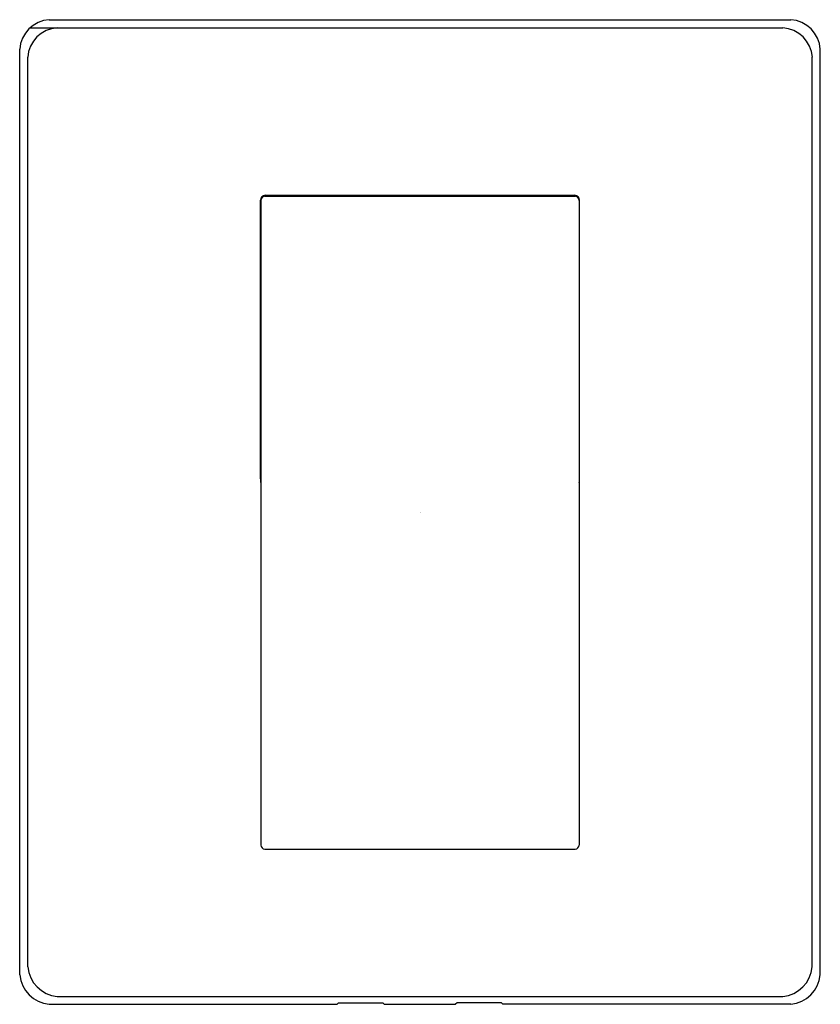
# Model space of a CAD drawing. Extents: x 4099.81 to 4105.12, y 126.21 to 132.74.
import ezdxf

# ---------------------------------------------------------------- set-up
doc = ezdxf.new("R2010")
doc.units = 0
doc.header["$LTSCALE"] = 0.64311
doc.layers.get('0').update_dxf_attribs({"color": 255, "linetype": 'CONTINUOUS'})
doc.layers.get('DEFPOINTS').update_dxf_attribs({"linetype": 'CONTINUOUS'})
doc.styles.get("Standard").update_dxf_attribs({"font": 'txt', "width": 0.8})

msp = doc.modelspace()

# ---------------------------------------------------------------- linework, layer by layer
for p, q in [((4100.0019, 132.7428), (4104.9246, 132.7428)), ((4099.8758, 132.6892), (4104.8716, 132.6892)), ((4099.8058, 126.4028), (4099.8058, 132.5461)), ((4105.1207, 126.4028), (4105.1207, 132.5461)), ((4099.8588, 126.4558), (4099.8588, 132.4942)), ((4105.0677, 126.4558), (4105.0677, 132.4942)), ((4101.4334, 131.5704), (4103.4931, 131.5704)), ((4101.4357, 131.5774), (4103.4908, 131.5774)), ((4101.4042, 129.6955), (4101.4042, 131.5459)), ((4101.4058, 131.5429), (4101.4058, 127.2644)), ((4103.5207, 131.5429), (4103.5207, 127.2644)), ((4103.5223, 129.6955), (4103.5223, 131.5459)), ((4101.4334, 127.2368), (4103.4931, 127.2368)), ((4100.0019, 126.2073), (4101.9126, 126.2073)), ((4100.0549, 126.2597), (4104.8716, 126.2597)), ((4101.9224, 126.2171), (4101.9126, 126.2073)), ((4101.9224, 126.2171), (4102.2167, 126.2171)), ((4102.2167, 126.2171), (4102.2264, 126.2073)), ((4102.2264, 126.2073), (4102.7, 126.2073)), ((4102.7098, 126.2171), (4102.7, 126.2073)), ((4103.0041, 126.2171), (4102.7098, 126.2171)), ((4103.0041, 126.2171), (4103.0138, 126.2073)), ((4104.9246, 126.2073), (4103.0138, 126.2073))]:
    msp.add_line(p, q)
for centre, radius, start, end in [((4100.0174, 132.5312), 0.2122, 94.19996, 175.97014), ((4104.9091, 132.5312), 0.2122, 4.02986, 85.80004), ((4100.0699, 132.4779), 0.2118, 94.07212, 175.58948), ((4104.8566, 132.4779), 0.2118, 4.41052, 85.92788), ((4101.4369, 131.5447), 0.0327, 92.11018, 177.88982), ((4101.4362, 131.54), 0.0305, 95.35996, 174.64004), ((4103.4896, 131.5447), 0.0327, 2.11018, 87.88982), ((4103.4903, 131.54), 0.0305, 5.35996, 84.64004), ((4101.5946, 129.6942), 0.1904, 179.61767, 187.5034), ((4103.3319, 129.6942), 0.1904, 352.4966, 0.38233), ((4101.4355, 127.2665), 0.0297, 184.04182, 265.956), ((4103.491, 127.2665), 0.0297, 274.044, 355.95818), ((4100.0233, 126.4249), 0.2186, 185.789, 264.3816), ((4100.0744, 126.4754), 0.2165, 185.17685, 264.82036), ((4104.8521, 126.4754), 0.2165, 275.17964, 354.82315), ((4104.9032, 126.4249), 0.2186, 275.6184, 354.211)]:
    msp.add_arc(centre, radius, start, end)

# ---------------------------------------------------------------- texts
at = {"layer": 'DEFPOINTS'}
for tag, p, s in [('TRADENAME', (4102.4634, 129.472), 'STRAYT'), ('MODELNUMBER', (4102.4634, 129.4736), 'K-37336IN-4FP'), ('PRODUCT', (4102.4634, 129.4703), 'VALVE TRIM')]:
    msp.add_attdef(tag, p, s, height=0.001, dxfattribs=at)

doc.saveas('drawing.dxf')
